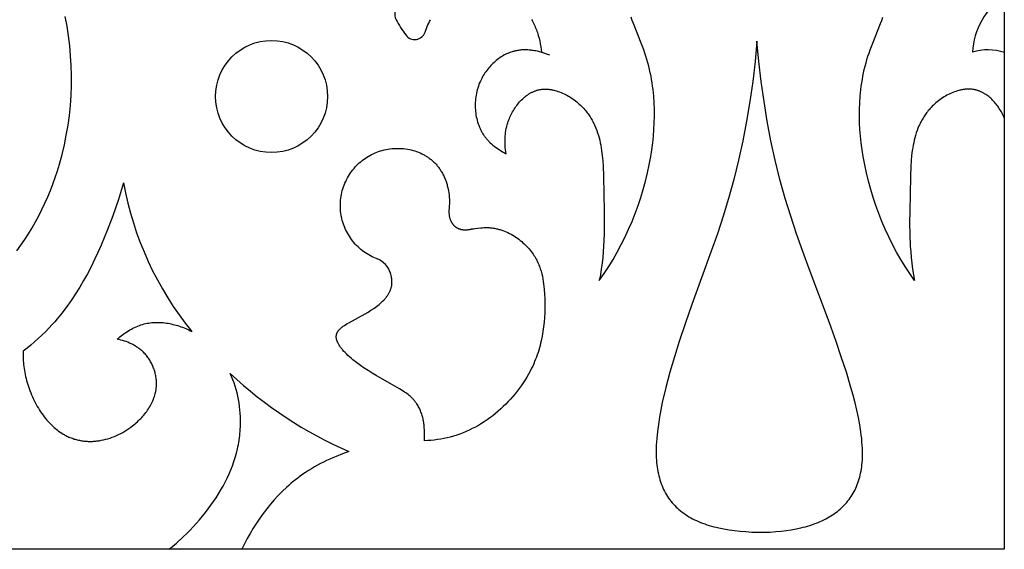
# Model space of a CAD drawing. Extents: x -1121 to -398, y -428 to 45.
# Drawn here: x -533 to -398, y -428 to -356 of the extents above; entities that cross this region are included whole.
import ezdxf

# ---------------------------------------------------------------- set-up
doc = ezdxf.new("R2010")
doc.units = 0
doc.header["$MEASUREMENT"] = 0
doc.layers.add('DEFAULT', color=7, linetype='CONTINUOUS')

msp = doc.modelspace()

# ---------------------------------------------------------------- linework, layer by layer
at = {"layer": 'DEFAULT'}
for points in [[(-1118.5, 44.43), (-398.5, 44.43), (-398.5, -427.95), (-1118.5, -427.95), (-1118.5, 44.43)], [(-533.16, -387.28), (-532.61, -386.51), (-532.08, -385.74), (-531.57, -384.94), (-531.09, -384.14), (-530.62, -383.32), (-530.17, -382.49), (-529.75, -381.64), (-529.34, -380.79), (-528.96, -379.92), (-528.6, -379.04), (-528.26, -378.16), (-527.94, -377.27), (-527.64, -376.37), (-527.36, -375.46), (-527, -374.15), (-526.69, -372.82), (-526.42, -371.49), (-526.19, -370.15), (-526.01, -368.8), (-525.87, -367.45), (-525.78, -366.09), (-525.73, -364.74), (-525.72, -363.38), (-525.76, -362.02), (-525.83, -360.67), (-525.95, -359.32), (-526.11, -357.98), (-526.31, -356.64), (-526.56, -355.31)], [(-477.48, -357.45), (-477.4, -357.2), (-477.3, -356.95), (-477.2, -356.7), (-477.1, -356.46), (-476.99, -356.23), (-476.87, -355.99), (-476.75, -355.76)], [(-462.98, -355.72), (-462.88, -355.89), (-462.79, -356.07), (-462.7, -356.25), (-462.62, -356.42), (-462.53, -356.6), (-462.46, -356.79), (-462.38, -356.97), (-462.31, -357.15), (-462.24, -357.34), (-462.18, -357.53), (-462.11, -357.71), (-462.06, -357.9), (-461.95, -358.28), (-461.86, -358.67), (-461.78, -359.05), (-461.71, -359.44), (-461.65, -359.83), (-461.61, -360.21)], [(-453.74, -391.31), (-453.08, -390.37), (-452.45, -389.41), (-451.85, -388.43), (-451.28, -387.43), (-450.74, -386.41), (-450.22, -385.38), (-449.73, -384.33), (-449.27, -383.27), (-448.85, -382.19), (-448.45, -381.11), (-448.08, -380.01), (-447.74, -378.9), (-447.44, -377.78), (-447.16, -376.66), (-446.92, -375.53), (-446.71, -374.39), (-446.57, -373.48), (-446.45, -372.57), (-446.35, -371.66), (-446.28, -370.75), (-446.23, -369.83), (-446.2, -368.92), (-446.21, -368.01), (-446.24, -367.09), (-446.31, -366.18), (-446.4, -365.27), (-446.46, -364.81), (-446.52, -364.36), (-446.6, -363.91), (-446.68, -363.45), (-446.78, -363), (-446.88, -362.55), (-446.99, -362.1), (-447.1, -361.65), (-447.23, -361.2), (-447.37, -360.75), (-447.51, -360.31), (-447.67, -359.86), (-448.01, -358.96), (-449.08, -356.3), (-449.24, -355.86), (-449.39, -355.43)], [(-410.73, -391.31), (-411.38, -390.37), (-412.01, -389.41), (-412.61, -388.43), (-413.18, -387.43), (-413.73, -386.41), (-414.24, -385.38), (-414.73, -384.33), (-415.19, -383.27), (-415.62, -382.19), (-416.02, -381.11), (-416.38, -380.01), (-416.72, -378.9), (-417.03, -377.78), (-417.3, -376.66), (-417.54, -375.53), (-417.75, -374.39), (-417.89, -373.48), (-418.01, -372.57), (-418.11, -371.66), (-418.19, -370.75), (-418.24, -369.83), (-418.26, -368.92), (-418.25, -368.01), (-418.22, -367.09), (-418.16, -366.18), (-418.06, -365.27), (-418, -364.81), (-417.94, -364.36), (-417.86, -363.91), (-417.78, -363.45), (-417.69, -363), (-417.59, -362.55), (-417.48, -362.1), (-417.36, -361.65), (-417.23, -361.2), (-417.09, -360.75), (-416.95, -360.31), (-416.79, -359.86), (-416.45, -358.96), (-415.38, -356.3), (-415.22, -355.86), (-415.07, -355.43)], [(-460.49, -360.62), (-460.76, -360.51), (-461.03, -360.4), (-461.31, -360.31), (-461.59, -360.22), (-461.87, -360.14), (-462.15, -360.07), (-462.44, -360.01), (-462.59, -359.99), (-462.73, -359.96), (-462.88, -359.94), (-463.02, -359.92), (-463.17, -359.91), (-463.31, -359.9), (-463.46, -359.89), (-463.6, -359.88), (-463.75, -359.87), (-463.9, -359.87), (-464.04, -359.88), (-464.19, -359.88), (-464.33, -359.89), (-464.47, -359.9), (-464.62, -359.92), (-464.76, -359.94), (-464.9, -359.96), (-465.04, -359.99), (-465.14, -360.01), (-465.24, -360.03), (-465.34, -360.05), (-465.44, -360.08), (-465.53, -360.11), (-465.63, -360.14), (-465.82, -360.2), (-466.01, -360.27), (-466.2, -360.35), (-466.39, -360.43), (-466.57, -360.52), (-466.75, -360.62), (-466.93, -360.72), (-467.1, -360.83), (-467.28, -360.94), (-467.45, -361.06), (-467.61, -361.18), (-467.78, -361.31), (-467.94, -361.44), (-468.09, -361.58), (-468.25, -361.72), (-468.4, -361.87), (-468.54, -362.02), (-468.68, -362.18), (-468.82, -362.34), (-468.95, -362.51), (-469.08, -362.67), (-469.21, -362.85), (-469.33, -363.02), (-469.44, -363.2), (-469.55, -363.38), (-469.66, -363.57), (-469.76, -363.76), (-469.86, -363.95), (-469.95, -364.14), (-470.05, -364.37), (-470.14, -364.6), (-470.22, -364.84), (-470.3, -365.08), (-470.37, -365.32), (-470.43, -365.56), (-470.48, -365.8), (-470.53, -366.05), (-470.57, -366.29), (-470.6, -366.54), (-470.62, -366.79), (-470.64, -367.04), (-470.65, -367.29), (-470.65, -367.53), (-470.65, -367.78), (-470.63, -368.03), (-470.61, -368.27), (-470.58, -368.52), (-470.55, -368.76), (-470.51, -369), (-470.45, -369.24), (-470.4, -369.47), (-470.33, -369.71), (-470.26, -369.94), (-470.18, -370.16), (-470.13, -370.28), (-470.09, -370.39), (-470.04, -370.5), (-469.99, -370.61), (-469.94, -370.71), (-469.89, -370.82), (-469.83, -370.93), (-469.78, -371.03), (-469.72, -371.13), (-469.66, -371.24), (-469.6, -371.34), (-469.53, -371.44), (-469.47, -371.53), (-469.4, -371.63), (-469.33, -371.73), (-469.25, -371.82), (-469.18, -371.92), (-469.1, -372.01), (-469.02, -372.1), (-468.94, -372.19), (-468.86, -372.28), (-468.78, -372.36), (-468.61, -372.53), (-468.43, -372.7), (-468.25, -372.85), (-468.06, -373.01), (-467.87, -373.15), (-467.67, -373.29), (-467.47, -373.43), (-467.27, -373.56), (-467.06, -373.69), (-466.86, -373.8), (-466.65, -373.92), (-466.43, -374.03)], [(-432.23, -358.7), (-432.49, -361.45), (-432.81, -364.19), (-433.19, -366.91), (-433.64, -369.61), (-434.15, -372.28), (-434.73, -374.93), (-435.38, -377.55), (-436.1, -380.14), (-436.84, -382.55), (-437.63, -384.95), (-438.47, -387.33), (-441.1, -394.59), (-441.97, -397.08), (-442.83, -399.62), (-443.48, -401.7), (-444.1, -403.79), (-444.66, -405.88), (-445.14, -407.95), (-445.35, -408.96), (-445.53, -409.96), (-445.68, -410.94), (-445.81, -411.9), (-445.9, -412.84), (-445.93, -413.29), (-445.96, -413.74), (-445.97, -414.18), (-445.98, -414.62), (-445.97, -415.04), (-445.96, -415.46), (-445.94, -415.79), (-445.91, -416.11), (-445.88, -416.43), (-445.84, -416.75), (-445.79, -417.05), (-445.74, -417.35), (-445.68, -417.65), (-445.61, -417.94), (-445.54, -418.22), (-445.46, -418.5), (-445.37, -418.77), (-445.28, -419.04), (-445.18, -419.3), (-445.07, -419.56), (-444.96, -419.81), (-444.84, -420.05), (-444.71, -420.29), (-444.58, -420.52), (-444.44, -420.75), (-444.29, -420.97), (-444.13, -421.19), (-443.97, -421.4), (-443.81, -421.6), (-443.63, -421.8), (-443.45, -422), (-443.26, -422.19), (-443.07, -422.37), (-442.87, -422.55), (-442.66, -422.72), (-442.44, -422.89), (-442.22, -423.05), (-442, -423.21), (-441.76, -423.36), (-441.52, -423.51), (-441.27, -423.65), (-441.02, -423.79), (-440.76, -423.92), (-440.49, -424.05), (-440.21, -424.17), (-439.93, -424.28), (-439.65, -424.4), (-439.35, -424.5), (-439.05, -424.6), (-438.74, -424.7), (-438.43, -424.79), (-438.11, -424.88), (-437.78, -424.96), (-437.45, -425.04), (-436.76, -425.18), (-436.04, -425.3), (-435.3, -425.4), (-434.54, -425.49), (-433.74, -425.55), (-432.92, -425.6), (-432.08, -425.63), (-431.2, -425.64)], [(-431.2, -425.64), (-430.43, -425.61), (-429.68, -425.55), (-428.95, -425.48), (-428.24, -425.4), (-427.55, -425.29), (-426.88, -425.17), (-426.24, -425.03), (-425.93, -424.95), (-425.62, -424.87), (-425.32, -424.78), (-425.02, -424.69), (-424.73, -424.6), (-424.45, -424.5), (-424.17, -424.4), (-423.9, -424.29), (-423.63, -424.18), (-423.37, -424.06), (-423.11, -423.94), (-422.86, -423.81), (-422.61, -423.68), (-422.38, -423.54), (-422.14, -423.4), (-421.92, -423.26), (-421.7, -423.11), (-421.48, -422.96), (-421.27, -422.8), (-421.07, -422.63), (-420.87, -422.47), (-420.68, -422.29), (-420.5, -422.12), (-420.32, -421.93), (-420.14, -421.75), (-419.98, -421.56), (-419.82, -421.36), (-419.66, -421.16), (-419.51, -420.95), (-419.37, -420.74), (-419.23, -420.53), (-419.1, -420.31), (-418.98, -420.08), (-418.86, -419.85), (-418.75, -419.62), (-418.65, -419.38), (-418.55, -419.13), (-418.46, -418.88), (-418.37, -418.63), (-418.29, -418.37), (-418.22, -418.11), (-418.15, -417.84), (-418.09, -417.56), (-418.04, -417.29), (-417.99, -417), (-417.95, -416.71), (-417.91, -416.42), (-417.88, -416.12), (-417.86, -415.82), (-417.85, -415.51), (-417.84, -415.09), (-417.84, -414.66), (-417.85, -414.22), (-417.87, -413.78), (-417.91, -413.33), (-417.95, -412.87), (-418, -412.4), (-418.07, -411.93), (-418.22, -410.97), (-418.4, -409.98), (-418.62, -408.98), (-418.86, -407.97), (-419.12, -406.94), (-419.41, -405.9), (-420.04, -403.8), (-420.73, -401.7), (-421.45, -399.63), (-422.36, -397.08), (-425.1, -389.73), (-425.98, -387.34), (-426.83, -384.95), (-427.62, -382.55), (-428.37, -380.14), (-429.09, -377.55), (-429.74, -374.93), (-430.32, -372.28), (-430.83, -369.61), (-431.27, -366.91), (-431.65, -364.19), (-431.97, -361.45), (-432.23, -358.7)], [(-466.43, -374.03), (-466.48, -373.76), (-466.51, -373.5), (-466.55, -373.24), (-466.57, -372.97), (-466.58, -372.71), (-466.59, -372.44), (-466.59, -372.18), (-466.58, -371.91), (-466.57, -371.65), (-466.54, -371.38), (-466.51, -371.12), (-466.47, -370.86), (-466.42, -370.59), (-466.36, -370.33), (-466.29, -370.07), (-466.25, -369.94), (-466.21, -369.81), (-466.14, -369.62), (-466.07, -369.43), (-466, -369.24), (-465.92, -369.05), (-465.83, -368.86), (-465.74, -368.67), (-465.65, -368.49), (-465.55, -368.31), (-465.45, -368.13), (-465.34, -367.96), (-465.23, -367.78), (-465.11, -367.61), (-464.99, -367.45), (-464.86, -367.29), (-464.74, -367.13), (-464.6, -366.98), (-464.47, -366.83), (-464.33, -366.69), (-464.18, -366.55), (-464.04, -366.41), (-463.89, -366.29), (-463.74, -366.17), (-463.66, -366.11), (-463.58, -366.05), (-463.5, -366), (-463.42, -365.94), (-463.34, -365.89), (-463.26, -365.84), (-463.18, -365.79), (-463.1, -365.75), (-463.01, -365.7), (-462.93, -365.66), (-462.84, -365.62), (-462.76, -365.58), (-462.67, -365.54), (-462.59, -365.51), (-462.5, -365.47), (-462.41, -365.44), (-462.32, -365.41), (-462.24, -365.39), (-462.15, -365.36), (-462.06, -365.34), (-461.96, -365.32), (-461.86, -365.3), (-461.76, -365.28), (-461.66, -365.27), (-461.56, -365.25), (-461.45, -365.24), (-461.35, -365.24), (-461.25, -365.23), (-461.15, -365.23), (-461.04, -365.23), (-460.94, -365.23), (-460.83, -365.24), (-460.73, -365.24), (-460.63, -365.25), (-460.52, -365.27), (-460.42, -365.28), (-460.31, -365.29), (-460.21, -365.31), (-460.1, -365.33), (-460, -365.36), (-459.89, -365.38), (-459.79, -365.41), (-459.58, -365.46), (-459.37, -365.53), (-459.16, -365.6), (-458.95, -365.68), (-458.75, -365.77), (-458.54, -365.87), (-458.34, -365.97), (-458.14, -366.07), (-457.94, -366.18), (-457.74, -366.3), (-457.55, -366.43), (-457.36, -366.55), (-457.18, -366.69), (-456.99, -366.82), (-456.81, -366.97), (-456.64, -367.11), (-456.47, -367.26), (-456.3, -367.41), (-456.14, -367.57), (-455.98, -367.73), (-455.83, -367.89), (-455.71, -368.03), (-455.6, -368.16), (-455.48, -368.3), (-455.38, -368.44), (-455.27, -368.58), (-455.17, -368.73), (-455.07, -368.87), (-454.97, -369.02), (-454.88, -369.17), (-454.79, -369.31), (-454.71, -369.46), (-454.63, -369.62), (-454.55, -369.77), (-454.47, -369.92), (-454.4, -370.08), (-454.33, -370.23), (-454.19, -370.55), (-454.07, -370.87), (-453.96, -371.2), (-453.85, -371.53), (-453.76, -371.86), (-453.68, -372.2), (-453.6, -372.54), (-453.53, -372.88), (-453.47, -373.23), (-453.42, -373.58), (-453.33, -374.28), (-453.26, -374.99), (-453.21, -375.71), (-453.15, -377.15), (-453.06, -381.85), (-453.05, -383.45), (-453.08, -385.04), (-453.15, -386.62), (-453.2, -387.4), (-453.27, -388.19), (-453.36, -388.97), (-453.46, -389.75), (-453.59, -390.53), (-453.74, -391.31)], [(-398.5, -369.15), (-398.57, -368.99), (-398.65, -368.82), (-398.73, -368.65), (-398.81, -368.49), (-398.9, -368.33), (-398.99, -368.17), (-399.09, -368.01), (-399.19, -367.86), (-399.29, -367.7), (-399.4, -367.55), (-399.51, -367.41), (-399.62, -367.26), (-399.73, -367.12), (-399.85, -366.99), (-399.97, -366.86), (-400.1, -366.73), (-400.22, -366.6), (-400.35, -366.48), (-400.48, -366.36), (-400.62, -366.25), (-400.75, -366.15), (-400.89, -366.04), (-401.04, -365.95), (-401.18, -365.86), (-401.25, -365.81), (-401.33, -365.77), (-401.4, -365.73), (-401.47, -365.69), (-401.55, -365.65), (-401.62, -365.62), (-401.7, -365.58), (-401.78, -365.55), (-401.85, -365.52), (-401.93, -365.49), (-402.01, -365.46), (-402.09, -365.43), (-402.17, -365.4), (-402.25, -365.38), (-402.32, -365.36), (-402.4, -365.34), (-402.5, -365.32), (-402.6, -365.3), (-402.7, -365.28), (-402.81, -365.27), (-402.91, -365.25), (-403.01, -365.24), (-403.11, -365.24), (-403.21, -365.23), (-403.32, -365.23), (-403.42, -365.23), (-403.52, -365.23), (-403.63, -365.24), (-403.73, -365.24), (-403.84, -365.25), (-403.94, -365.27), (-404.05, -365.28), (-404.15, -365.29), (-404.26, -365.31), (-404.36, -365.33), (-404.47, -365.36), (-404.57, -365.38), (-404.68, -365.41), (-404.89, -365.46), (-405.1, -365.53), (-405.3, -365.6), (-405.51, -365.68), (-405.72, -365.77), (-405.92, -365.87), (-406.12, -365.97), (-406.32, -366.07), (-406.52, -366.18), (-406.72, -366.3), (-406.91, -366.43), (-407.1, -366.55), (-407.29, -366.69), (-407.47, -366.82), (-407.65, -366.97), (-407.82, -367.11), (-408, -367.26), (-408.16, -367.41), (-408.32, -367.57), (-408.48, -367.73), (-408.63, -367.89), (-408.75, -368.03), (-408.87, -368.16), (-408.98, -368.3), (-409.09, -368.44), (-409.19, -368.58), (-409.29, -368.73), (-409.39, -368.87), (-409.49, -369.02), (-409.58, -369.17), (-409.67, -369.31), (-409.75, -369.46), (-409.84, -369.62), (-409.92, -369.77), (-409.99, -369.92), (-410.07, -370.08), (-410.14, -370.23), (-410.27, -370.55), (-410.39, -370.87), (-410.51, -371.2), (-410.61, -371.53), (-410.7, -371.86), (-410.79, -372.2), (-410.86, -372.54), (-410.93, -372.88), (-410.99, -373.23), (-411.05, -373.58), (-411.14, -374.28), (-411.2, -374.99), (-411.25, -375.71), (-411.31, -377.15), (-411.4, -381.85), (-411.41, -383.45), (-411.39, -385.04), (-411.32, -386.62), (-411.26, -387.4), (-411.19, -388.19), (-411.11, -388.97), (-411, -389.75), (-410.87, -390.53), (-410.73, -391.31)], [(-484.03, -388.38), (-484.26, -388.28), (-484.49, -388.18), (-484.72, -388.07), (-484.95, -387.96), (-485.17, -387.83), (-485.39, -387.7), (-485.61, -387.55), (-485.83, -387.4), (-486.04, -387.25), (-486.24, -387.08), (-486.44, -386.91), (-486.64, -386.73), (-486.83, -386.54), (-487.01, -386.35), (-487.19, -386.14), (-487.36, -385.94), (-487.52, -385.73), (-487.67, -385.51), (-487.82, -385.29), (-487.96, -385.06), (-488.09, -384.83), (-488.22, -384.59), (-488.33, -384.35), (-488.44, -384.11), (-488.53, -383.87), (-488.62, -383.63), (-488.7, -383.38), (-488.78, -383.13), (-488.84, -382.88), (-488.89, -382.64), (-488.94, -382.39), (-488.98, -382.14), (-489.01, -381.89), (-489.03, -381.64), (-489.04, -381.39), (-489.05, -381.13), (-489.04, -380.88), (-489.03, -380.62), (-489.01, -380.36), (-488.98, -380.1), (-488.95, -379.84), (-488.9, -379.58), (-488.84, -379.32), (-488.78, -379.06), (-488.7, -378.8), (-488.62, -378.55), (-488.53, -378.3), (-488.43, -378.05), (-488.32, -377.81), (-488.2, -377.57), (-488.08, -377.33), (-487.95, -377.1), (-487.81, -376.87), (-487.66, -376.65), (-487.51, -376.44), (-487.35, -376.23), (-487.18, -376.03), (-487.01, -375.83), (-486.83, -375.64), (-486.65, -375.46), (-486.46, -375.29), (-486.27, -375.12), (-486.07, -374.96), (-485.87, -374.81), (-485.67, -374.67), (-485.46, -374.53), (-485.24, -374.39), (-485.02, -374.27), (-484.79, -374.15), (-484.56, -374.03), (-484.32, -373.93), (-484.08, -373.83), (-483.83, -373.74), (-483.58, -373.65), (-483.33, -373.58), (-483.07, -373.51), (-482.81, -373.45), (-482.55, -373.4), (-482.28, -373.36), (-482.02, -373.33), (-481.75, -373.31), (-481.49, -373.3), (-481.22, -373.3), (-480.95, -373.3), (-480.69, -373.32), (-480.42, -373.34), (-480.16, -373.37), (-479.9, -373.41), (-479.64, -373.46), (-479.39, -373.52), (-479.14, -373.59), (-478.89, -373.66), (-478.65, -373.74), (-478.41, -373.83), (-478.18, -373.93), (-477.95, -374.03), (-477.84, -374.08), (-477.73, -374.14), (-477.62, -374.2), (-477.51, -374.26), (-477.4, -374.32), (-477.29, -374.39), (-477.18, -374.46), (-477.08, -374.53), (-476.97, -374.6), (-476.87, -374.68), (-476.77, -374.76), (-476.67, -374.84), (-476.57, -374.92), (-476.47, -375.01), (-476.37, -375.09), (-476.28, -375.18), (-476.18, -375.28), (-476.09, -375.37), (-476, -375.47), (-475.91, -375.57), (-475.83, -375.67), (-475.74, -375.77), (-475.66, -375.88), (-475.58, -375.99), (-475.5, -376.1), (-475.42, -376.21), (-475.35, -376.33), (-475.28, -376.44), (-475.21, -376.56), (-475.14, -376.68), (-475.07, -376.8), (-475.01, -376.93), (-474.95, -377.05), (-474.89, -377.18), (-474.83, -377.31), (-474.77, -377.44), (-474.72, -377.57), (-474.67, -377.7), (-474.62, -377.84), (-474.58, -377.97), (-474.54, -378.11), (-474.5, -378.25), (-474.46, -378.39), (-474.42, -378.53), (-474.39, -378.67), (-474.36, -378.81), (-474.3, -379.09), (-474.26, -379.38), (-474.23, -379.67), (-474.2, -379.97), (-474.18, -380.26), (-474.18, -380.56), (-474.18, -380.85), (-474.19, -381.14), (-474.21, -381.44)], [(-518.62, -377.99), (-519.32, -380.25), (-520.09, -382.49), (-520.85, -384.52), (-521.68, -386.52), (-522.11, -387.5), (-522.57, -388.47), (-523.04, -389.44), (-523.54, -390.39), (-524.06, -391.32), (-524.6, -392.24), (-525.16, -393.14), (-525.75, -394.02), (-526.36, -394.88), (-527, -395.72), (-527.67, -396.54), (-528.01, -396.94), (-528.36, -397.33), (-528.82, -397.82), (-529.28, -398.3), (-529.76, -398.77), (-530.25, -399.22), (-530.75, -399.67), (-531.26, -400.11), (-531.77, -400.54), (-532.3, -400.95)], [(-474.21, -381.44), (-474.22, -381.52), (-474.23, -381.61), (-474.24, -381.7), (-474.24, -381.78), (-474.24, -381.87), (-474.24, -381.96), (-474.24, -382.04), (-474.24, -382.13), (-474.23, -382.22), (-474.22, -382.3), (-474.21, -382.39), (-474.2, -382.47), (-474.19, -382.55), (-474.17, -382.64), (-474.15, -382.72), (-474.13, -382.8), (-474.11, -382.88), (-474.08, -382.95), (-474.06, -383.03), (-474.03, -383.11), (-473.99, -383.18), (-473.96, -383.25), (-473.94, -383.29), (-473.92, -383.32), (-473.9, -383.36), (-473.88, -383.39), (-473.86, -383.43), (-473.84, -383.46), (-473.82, -383.49), (-473.8, -383.53), (-473.77, -383.56), (-473.75, -383.59), (-473.73, -383.62), (-473.7, -383.65), (-473.68, -383.68), (-473.65, -383.71), (-473.63, -383.74), (-473.6, -383.77), (-473.57, -383.8), (-473.55, -383.82), (-473.52, -383.85), (-473.49, -383.88), (-473.46, -383.9), (-473.43, -383.93), (-473.4, -383.95), (-473.37, -383.97), (-473.34, -384), (-473.31, -384.02), (-473.28, -384.04), (-473.24, -384.06), (-473.21, -384.08), (-473.18, -384.1), (-473.15, -384.12), (-473.11, -384.14), (-473.08, -384.16), (-473.04, -384.18), (-473.01, -384.19), (-472.97, -384.21), (-472.94, -384.23), (-472.9, -384.24), (-472.87, -384.26), (-472.83, -384.27), (-472.79, -384.28), (-472.76, -384.29), (-472.72, -384.31), (-472.68, -384.32), (-472.64, -384.33), (-472.6, -384.34), (-472.53, -384.35), (-472.45, -384.37), (-472.37, -384.38), (-472.29, -384.39), (-472.21, -384.4), (-472.13, -384.4), (-472.05, -384.41), (-471.97, -384.41), (-471.89, -384.4), (-471.8, -384.4), (-471.72, -384.39), (-471.64, -384.38), (-471.56, -384.37), (-471.47, -384.36), (-471.39, -384.34), (-471.31, -384.33), (-471.23, -384.31), (-471.15, -384.29), (-471.07, -384.27)], [(-471.07, -384.27), (-470.98, -384.26), (-470.89, -384.25), (-470.7, -384.24), (-469.88, -384.14), (-469.66, -384.12), (-469.44, -384.11), (-469.31, -384.1), (-469.18, -384.1), (-469.05, -384.1), (-468.91, -384.1), (-468.78, -384.11), (-468.65, -384.12), (-468.52, -384.13), (-468.39, -384.14), (-468.27, -384.16), (-468.14, -384.18), (-468.01, -384.2), (-467.88, -384.22), (-467.76, -384.25), (-467.63, -384.27), (-467.51, -384.3), (-467.39, -384.34), (-467.26, -384.37), (-467.14, -384.41), (-467.02, -384.45), (-466.9, -384.49), (-466.66, -384.58), (-466.43, -384.67), (-466.2, -384.78), (-465.97, -384.89), (-465.75, -385.01), (-465.53, -385.13), (-465.32, -385.26), (-465.11, -385.4), (-464.91, -385.54), (-464.71, -385.69), (-464.51, -385.84), (-464.32, -385.99), (-464.14, -386.16), (-463.96, -386.32), (-463.79, -386.49), (-463.62, -386.66), (-463.46, -386.83), (-463.31, -387.01), (-463.16, -387.19), (-463.02, -387.37), (-462.88, -387.56), (-462.75, -387.74), (-462.65, -387.9), (-462.54, -388.06), (-462.45, -388.23), (-462.36, -388.39), (-462.27, -388.55), (-462.19, -388.72), (-462.11, -388.88), (-462.03, -389.05), (-461.96, -389.22), (-461.9, -389.38), (-461.84, -389.55), (-461.78, -389.72), (-461.72, -389.89), (-461.67, -390.06), (-461.62, -390.23), (-461.58, -390.4), (-461.5, -390.74), (-461.43, -391.09), (-461.38, -391.44), (-461.33, -391.79), (-461.29, -392.14), (-461.25, -392.49), (-461.21, -393.19), (-461.18, -393.82), (-461.16, -394.46), (-461.16, -395.09), (-461.18, -395.73), (-461.21, -396.37), (-461.26, -397.01), (-461.33, -397.64), (-461.42, -398.28), (-461.53, -398.92), (-461.66, -399.55), (-461.74, -399.87), (-461.82, -400.18), (-461.9, -400.5), (-462, -400.81), (-462.09, -401.13), (-462.2, -401.44), (-462.31, -401.75), (-462.43, -402.06), (-462.55, -402.37), (-462.68, -402.67), (-462.82, -402.98), (-462.96, -403.28), (-463.17, -403.68), (-463.38, -404.09), (-463.61, -404.48), (-463.85, -404.87), (-464.1, -405.26), (-464.37, -405.65), (-464.64, -406.03), (-464.92, -406.4), (-465.22, -406.76), (-465.52, -407.13), (-465.84, -407.48), (-466.16, -407.83), (-466.49, -408.17), (-466.83, -408.5), (-467.18, -408.82), (-467.54, -409.13), (-467.9, -409.44), (-468.27, -409.74), (-468.65, -410.02), (-469.04, -410.3), (-469.43, -410.56), (-469.82, -410.82), (-470.23, -411.06), (-470.63, -411.29), (-471.05, -411.51), (-471.46, -411.71), (-471.88, -411.91), (-472.31, -412.09), (-472.74, -412.25), (-473.17, -412.41), (-473.61, -412.54), (-474.05, -412.66), (-474.48, -412.77), (-474.92, -412.86), (-475.36, -412.94), (-475.8, -413.01), (-476.24, -413.06), (-476.69, -413.11), (-477.13, -413.14), (-477.58, -413.17)], [(-477.58, -413.17), (-477.56, -412.8), (-477.56, -412.43), (-477.56, -412.06), (-477.57, -411.71), (-477.6, -411.35), (-477.61, -411.18), (-477.63, -411.01), (-477.65, -410.84), (-477.68, -410.67), (-477.71, -410.5), (-477.74, -410.34), (-477.77, -410.17), (-477.81, -410.01), (-477.85, -409.85), (-477.9, -409.7), (-477.94, -409.54), (-477.99, -409.39), (-478.05, -409.24), (-478.1, -409.1), (-478.17, -408.95), (-478.23, -408.81), (-478.3, -408.67), (-478.37, -408.53), (-478.44, -408.4), (-478.52, -408.27), (-478.6, -408.14), (-478.69, -408.02), (-478.74, -407.95), (-478.79, -407.88), (-478.85, -407.81), (-478.9, -407.74), (-478.96, -407.67), (-479.02, -407.6), (-479.14, -407.47), (-479.27, -407.34), (-479.4, -407.21), (-479.54, -407.09), (-479.68, -406.97), (-479.82, -406.86), (-479.97, -406.74), (-480.13, -406.63), (-480.28, -406.52), (-480.61, -406.3), (-480.96, -406.08), (-481.69, -405.66), (-484.18, -404.27), (-484.71, -403.94), (-485.25, -403.6), (-485.79, -403.25), (-486.32, -402.88), (-486.84, -402.5), (-487.33, -402.11), (-487.56, -401.92), (-487.79, -401.72), (-488.01, -401.52), (-488.22, -401.33), (-488.41, -401.13), (-488.6, -400.93), (-488.69, -400.83), (-488.77, -400.73), (-488.85, -400.64), (-488.93, -400.54), (-489, -400.44), (-489.07, -400.34), (-489.14, -400.25), (-489.2, -400.15), (-489.26, -400.05), (-489.31, -399.96), (-489.36, -399.86), (-489.39, -399.81), (-489.41, -399.77), (-489.43, -399.72), (-489.45, -399.67), (-489.47, -399.63), (-489.49, -399.58), (-489.5, -399.53), (-489.52, -399.49), (-489.53, -399.44), (-489.55, -399.4), (-489.56, -399.35), (-489.57, -399.3), (-489.58, -399.26), (-489.58, -399.21), (-489.59, -399.17), (-489.6, -399.12), (-489.6, -399.08), (-489.6, -399.04), (-489.6, -398.99), (-489.6, -398.95), (-489.6, -398.9), (-489.6, -398.86), (-489.59, -398.82), (-489.59, -398.77), (-489.58, -398.73), (-489.57, -398.69), (-489.56, -398.65), (-489.55, -398.61), (-489.54, -398.56), (-489.52, -398.52), (-489.51, -398.48), (-489.49, -398.44), (-489.47, -398.4), (-489.45, -398.36), (-489.43, -398.33), (-489.41, -398.29), (-489.39, -398.25), (-489.36, -398.22), (-489.34, -398.18), (-489.31, -398.15), (-489.29, -398.12), (-489.26, -398.08), (-489.23, -398.05), (-489.2, -398.01), (-489.17, -397.98), (-489.14, -397.95), (-489.07, -397.88), (-489, -397.82), (-488.92, -397.75), (-488.84, -397.69), (-488.76, -397.62), (-488.67, -397.56), (-488.58, -397.5), (-488.49, -397.43), (-488.3, -397.31), (-488.1, -397.19), (-487.89, -397.07), (-485.68, -395.87), (-485.27, -395.62), (-484.87, -395.37), (-484.48, -395.12), (-484.3, -394.98), (-484.11, -394.85), (-483.94, -394.72), (-483.77, -394.58), (-483.6, -394.44), (-483.44, -394.29), (-483.29, -394.15), (-483.14, -394), (-483, -393.85), (-482.94, -393.78), (-482.87, -393.7), (-482.81, -393.62), (-482.75, -393.54), (-482.69, -393.47), (-482.63, -393.39), (-482.58, -393.31), (-482.52, -393.23), (-482.47, -393.14), (-482.43, -393.06), (-482.38, -392.98), (-482.34, -392.9), (-482.3, -392.81), (-482.26, -392.73), (-482.22, -392.64), (-482.19, -392.55), (-482.16, -392.47), (-482.13, -392.38), (-482.11, -392.29), (-482.09, -392.2), (-482.07, -392.11), (-482.05, -392.02), (-482.04, -391.93), (-482.03, -391.83), (-482.02, -391.74), (-482.01, -391.64), (-482.01, -391.56), (-482.01, -391.48), (-482.01, -391.4), (-482.02, -391.32), (-482.03, -391.23), (-482.03, -391.15), (-482.04, -391.06), (-482.06, -390.98), (-482.07, -390.9), (-482.09, -390.81), (-482.11, -390.73), (-482.13, -390.64), (-482.17, -390.47), (-482.22, -390.3)], [(-519.47, -399.31), (-519.29, -399.16), (-519.11, -399), (-518.92, -398.85), (-518.74, -398.71), (-518.55, -398.56), (-518.35, -398.43), (-518.15, -398.29), (-517.95, -398.17), (-517.75, -398.04), (-517.54, -397.93), (-517.33, -397.82), (-517.12, -397.71), (-516.9, -397.61), (-516.69, -397.52), (-516.46, -397.44), (-516.35, -397.4), (-516.24, -397.36), (-516.03, -397.3), (-515.82, -397.24), (-515.61, -397.19), (-515.4, -397.15), (-515.19, -397.11), (-514.97, -397.08), (-514.75, -397.06), (-514.53, -397.04), (-514.31, -397.03), (-514.09, -397.03), (-513.87, -397.03), (-513.65, -397.03), (-513.43, -397.05), (-513.21, -397.06), (-512.99, -397.09), (-512.76, -397.12), (-512.54, -397.15), (-512.32, -397.19), (-512.1, -397.24), (-511.88, -397.29), (-511.66, -397.34), (-511.44, -397.4), (-511.22, -397.47), (-511, -397.54), (-510.79, -397.61), (-510.57, -397.69), (-510.36, -397.78), (-510.14, -397.87), (-509.93, -397.96), (-509.72, -398.06), (-509.52, -398.16), (-509.31, -398.26)], [(-532.3, -400.95), (-532.31, -401.21), (-532.31, -401.47), (-532.31, -401.73), (-532.3, -401.99), (-532.29, -402.25), (-532.27, -402.52), (-532.24, -402.78), (-532.21, -403.05), (-532.17, -403.32), (-532.13, -403.59), (-532.08, -403.86), (-532.03, -404.13), (-531.97, -404.4), (-531.91, -404.67), (-531.84, -404.93), (-531.77, -405.2), (-531.68, -405.49), (-531.59, -405.77), (-531.49, -406.05), (-531.39, -406.33), (-531.28, -406.61), (-531.17, -406.88), (-531.05, -407.15), (-530.93, -407.42), (-530.8, -407.69), (-530.66, -407.95), (-530.52, -408.21), (-530.38, -408.47), (-530.23, -408.72), (-530.08, -408.97), (-529.92, -409.21), (-529.75, -409.45), (-529.59, -409.68), (-529.42, -409.91), (-529.24, -410.13), (-529.06, -410.34), (-528.88, -410.55), (-528.69, -410.76), (-528.5, -410.95), (-528.3, -411.14), (-528.1, -411.33), (-527.9, -411.5), (-527.69, -411.67), (-527.48, -411.83), (-527.27, -411.98), (-527.05, -412.13), (-526.83, -412.26), (-526.72, -412.32), (-526.61, -412.39), (-526.48, -412.46), (-526.34, -412.53), (-526.2, -412.59), (-526.06, -412.66), (-525.92, -412.72), (-525.78, -412.77), (-525.64, -412.82), (-525.5, -412.87), (-525.36, -412.92), (-525.21, -412.96), (-525.07, -413), (-524.93, -413.04), (-524.78, -413.07), (-524.63, -413.1), (-524.49, -413.13), (-524.34, -413.16), (-524.19, -413.18), (-524.04, -413.2), (-523.9, -413.21), (-523.75, -413.22), (-523.6, -413.23), (-523.45, -413.24), (-523.3, -413.24), (-523.15, -413.25), (-523, -413.24), (-522.85, -413.24), (-522.7, -413.23), (-522.55, -413.22), (-522.4, -413.21), (-522.25, -413.19), (-522.1, -413.17), (-521.95, -413.15), (-521.8, -413.13), (-521.65, -413.1), (-521.35, -413.04), (-521.05, -412.96), (-520.75, -412.88), (-520.45, -412.79), (-520.16, -412.68), (-519.87, -412.57), (-519.58, -412.45), (-519.29, -412.31), (-519, -412.17), (-518.72, -412.02), (-518.45, -411.86), (-518.17, -411.69), (-517.9, -411.51), (-517.64, -411.32), (-517.38, -411.12), (-517.21, -410.99), (-517.05, -410.85), (-516.89, -410.71), (-516.73, -410.57), (-516.57, -410.42), (-516.42, -410.27), (-516.27, -410.12), (-516.12, -409.97), (-515.98, -409.81), (-515.84, -409.65), (-515.71, -409.48), (-515.58, -409.32), (-515.45, -409.15), (-515.33, -408.97), (-515.21, -408.8), (-515.1, -408.62), (-514.99, -408.44), (-514.89, -408.26), (-514.79, -408.08), (-514.7, -407.89), (-514.62, -407.7), (-514.54, -407.51), (-514.47, -407.32), (-514.4, -407.12), (-514.34, -406.93), (-514.29, -406.73), (-514.26, -406.63), (-514.24, -406.53), (-514.22, -406.43), (-514.2, -406.33), (-514.18, -406.23), (-514.17, -406.12), (-514.16, -406.02), (-514.15, -405.92), (-514.14, -405.82), (-514.13, -405.71), (-514.12, -405.61), (-514.12, -405.51), (-514.12, -405.36), (-514.12, -405.21), (-514.13, -405.06), (-514.14, -404.91), (-514.15, -404.76), (-514.17, -404.61), (-514.2, -404.46), (-514.22, -404.31), (-514.25, -404.16), (-514.29, -404.01), (-514.32, -403.86), (-514.37, -403.72), (-514.41, -403.57), (-514.46, -403.42), (-514.51, -403.28), (-514.57, -403.13), (-514.63, -402.99), (-514.69, -402.85), (-514.76, -402.71), (-514.82, -402.57), (-514.9, -402.44), (-514.97, -402.3), (-515.05, -402.17), (-515.13, -402.04), (-515.22, -401.91), (-515.31, -401.79), (-515.4, -401.67), (-515.49, -401.55), (-515.59, -401.43), (-515.69, -401.31), (-515.8, -401.2), (-515.9, -401.09), (-515.99, -401.01), (-516.09, -400.92), (-516.18, -400.84), (-516.28, -400.76), (-516.38, -400.68), (-516.48, -400.6), (-516.58, -400.52), (-516.68, -400.45), (-516.79, -400.38), (-516.89, -400.31), (-517, -400.25), (-517.11, -400.18), (-517.22, -400.12), (-517.33, -400.06), (-517.44, -400), (-517.56, -399.95), (-517.67, -399.89), (-517.79, -399.84), (-518.02, -399.74), (-518.26, -399.65), (-518.49, -399.57), (-518.74, -399.49), (-518.98, -399.43), (-519.22, -399.37), (-519.47, -399.31)], [(-512.39, -427.95), (-511.41, -427.11), (-510.47, -426.24), (-510, -425.79), (-509.55, -425.33), (-509.11, -424.87), (-508.68, -424.4), (-508.26, -423.92), (-507.85, -423.44), (-507.45, -422.95), (-507.07, -422.45), (-506.69, -421.95), (-506.33, -421.44), (-505.99, -420.92), (-505.65, -420.4), (-505.34, -419.87), (-505.03, -419.33), (-504.75, -418.79), (-504.48, -418.24), (-504.22, -417.69), (-503.99, -417.13), (-503.77, -416.57), (-503.57, -416), (-503.39, -415.43), (-503.22, -414.85), (-503.08, -414.26), (-503.02, -413.97), (-502.96, -413.67), (-502.9, -413.38), (-502.86, -413.08), (-502.81, -412.78), (-502.78, -412.48), (-502.74, -412.18), (-502.72, -411.88), (-502.69, -411.57), (-502.68, -411.27), (-502.67, -410.81), (-502.67, -410.34), (-502.68, -409.88), (-502.71, -409.41), (-502.75, -408.94), (-502.8, -408.48), (-502.87, -408.01), (-502.94, -407.55), (-503.04, -407.09), (-503.14, -406.63), (-503.26, -406.18), (-503.4, -405.72), (-503.54, -405.28), (-503.7, -404.84), (-503.88, -404.4), (-504.07, -403.97)], [(-487.88, -414.63), (-488.76, -414.94), (-489.64, -415.29), (-490.07, -415.47), (-490.5, -415.66), (-490.93, -415.86), (-491.35, -416.07), (-491.76, -416.28), (-492.18, -416.5), (-492.59, -416.73), (-492.99, -416.97), (-493.39, -417.21), (-493.78, -417.47), (-494.17, -417.73), (-494.55, -418), (-494.86, -418.24), (-495.18, -418.48), (-495.48, -418.73), (-495.79, -418.98), (-496.09, -419.24), (-496.38, -419.51), (-496.96, -420.05), (-497.52, -420.62), (-498.06, -421.21), (-498.58, -421.81), (-499.09, -422.44), (-499.57, -423.08), (-500.04, -423.73), (-500.49, -424.41), (-500.93, -425.09), (-501.34, -425.79), (-501.74, -426.5), (-502.12, -427.22), (-502.49, -427.95)]]:
    msp.add_lwpolyline(points, dxfattribs=at)
msp.add_circle((-498.43, -366.23), 7.64, dxfattribs=at)
for centre, radius, start, end in [((-392.85, -360.81), 10.02, 124.3062, 176.5667), ((-480.13, -355.04), 1.51, 166.3666, 208.8445), ((-463.72, -346.01), 20.24, 208.7946, 215.7771), ((-478.91, -356.96), 1.51, 215.8269, 341.3916), ((-400.73, -366.63), 6.76, 70.6927, 108.2723), ((-474.7, -370.09), 44.63, 190.1877, 219.1427), ((-485.1, -391.2), 3.02, 17.2861, 69.149), ((-465.47, -362.96), 56.32, 226.7403, 246.553)]:
    msp.add_arc(centre, radius, start, end, dxfattribs=at)

doc.saveas('drawing.dxf')
